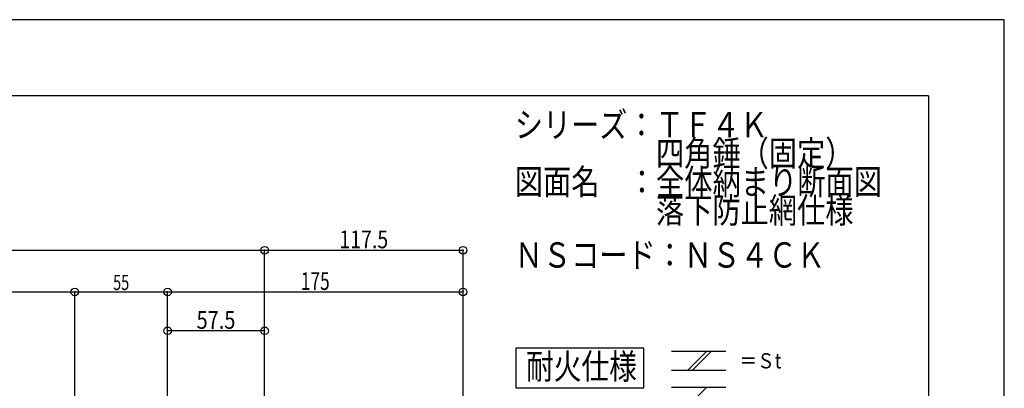
# Model space of a CAD drawing. Extents: x -210 to 210, y -148 to 148.
# Drawn here: x 16 to 210, y 76 to 148 of the extents above; entities that cross this region are included whole.
import ezdxf
from ezdxf.enums import TextEntityAlignment as Align

# ---------------------------------------------------------------- set-up
doc = ezdxf.new("R2010")
doc.units = 0
doc.header["$LTSCALE"] = 10
doc.header["$PDMODE"] = 32
doc.header["$PDSIZE"] = 1.5
for name, color, linetype in [('St', 127, 'CONTINUOUS'), ('型材断面', 47, 'CONTINUOUS'), ('寸法', 80, 'CONTINUOUS'), ('文字', 79, 'CONTINUOUS'), ('通り芯', 15, 'CONTINUOUS')]:
    doc.layers.add(name, color=color, linetype=linetype)
doc.styles.add('TextStyle03', font='MONOTXT', dxfattribs={"height": 1, "bigfont": 'BIGFONT'})

# ---------------------------------------------------------------- blocks, each defined once
blk = doc.blocks.new('*GRP_0001')
at = {"layer": '型材断面', "linetype": 'CONTINUOUS'}
for q in [(-185, 133.5), (195, -133.5)]:
    blk.add_line((195, 133.5), q, dxfattribs=at)
blk = doc.blocks.new('*DIM_0096')
at = {"layer": '寸法', "color": 0, "linetype": 'BYBLOCK'}
for p in [(63.95707, 103.0305), (103.123863, -47.255217)]:
    blk.add_line(p, (103.123863, 103.0305), dxfattribs=at)
at = {"layer": '寸法', "color": 0}
blk.add_point((103.123863, 103.0305), dxfattribs=at)
at = {"layer": '寸法', "color": 0, "linetype": 'CONTINUOUS', "style": 'TextStyle03'}
blk.add_text('117.5', height=3.5, dxfattribs=at).set_placement((78.7, 103.425), (88.35, 103.425), align=Align.FIT)
blk = doc.blocks.new('*DIM_0099')
at = {"layer": '寸法', "color": 0, "linetype": 'BYBLOCK'}
for p in [(44.791993, 94.807185), (103.123863, -45.255217)]:
    blk.add_line(p, (103.123863, 94.807185), dxfattribs=at)
at = {"layer": '寸法', "color": 0}
blk.add_point((103.123863, 94.807185), dxfattribs=at)
at = {"layer": '寸法', "color": 0, "linetype": 'CONTINUOUS', "style": 'TextStyle03'}
blk.add_text('175', height=3.5, dxfattribs=at).set_placement((71.1, 95.2), (76.8, 95.2), align=Align.FIT)
blk = doc.blocks.new('*DIM_0101')
at = {"layer": '寸法', "color": 0, "linetype": 'BYBLOCK'}
blk.add_line((63.95707, 87.137495), (44.791993, 87.137495), dxfattribs=at)
at = {"layer": '寸法', "color": 0}
for p in [(44.791993, 87.137495), (63.95707, 87.137495)]:
    blk.add_point(p, dxfattribs=at)
at = {"layer": '寸法', "color": 0, "linetype": 'CONTINUOUS', "style": 'TextStyle03'}
blk.add_text('57.5', height=3.5, dxfattribs=at).set_placement((50.5125, 87.525), (58.1875, 87.525), align=Align.FIT)
blk = doc.blocks.new('*DIM_0139')
at = {"layer": '寸法', "linetype": 'CONTINUOUS'}
for p in [(-68.525375, 94.807185), (26.45866, -51.719845)]:
    blk.add_line(p, (26.45866, 94.807185), dxfattribs=at)
at = {"layer": '寸法'}
blk.add_point((26.45866, 94.807185), dxfattribs=at)
at = {"layer": '寸法', "linetype": 'CONTINUOUS', "style": 'TextStyle03'}
blk.add_text('有効開口', height=3, dxfattribs=at).set_placement((-27.6125, 95.175), (-14.4875, 95.175), align=Align.FIT)
blk = doc.blocks.new('*DIM_0140')
at = {"layer": '寸法', "linetype": 'CONTINUOUS'}
for p in [(26.45866, 94.807185), (44.791993, -52.253178)]:
    blk.add_line(p, (44.791993, 94.807185), dxfattribs=at)
at = {"layer": '寸法'}
blk.add_point((44.791993, 94.807185), dxfattribs=at)
at = {"layer": '寸法', "linetype": 'CONTINUOUS', "style": 'TextStyle03'}
blk.add_text('55', height=3, dxfattribs=at).set_placement((34.03125, 95.175), (37.21875, 95.175), align=Align.FIT)
blk = doc.blocks.new('*DIM_0143')
at = {"layer": '寸法', "linetype": 'CONTINUOUS'}
for p, q in [((-106.023785, 36.30177), (-106.023785, 103.0305)), ((-106.023785, 103.0305), (63.95707, 103.0305)), ((63.95707, 36.30177), (63.95707, 103.0305))]:
    blk.add_line(p, q, dxfattribs=at)
at = {"layer": '寸法'}
for p in [(-106.023785, 103.0305), (63.95707, 103.0305)]:
    blk.add_point(p, dxfattribs=at)
at = {"layer": '寸法', "linetype": 'CONTINUOUS', "style": 'TextStyle03'}
blk.add_text('呼称寸法', height=3, dxfattribs=at).set_placement((-27.6125, 103.4), (-14.4875, 103.4), align=Align.FIT)

msp = doc.modelspace()

# ---------------------------------------------------------------- linework, layer by layer
at = {"layer": 'St', "linetype": 'CONTINUOUS'}
for p, q in [((144.262268, 83.139765), (155.016488, 83.139765)), ((147.512392, 79.406432), (151.245725, 83.139765)), ((148.455203, 79.406432), (152.188535, 83.139765)), ((144.262268, 79.406432), (155.016488, 79.406432)), ((144.262268, 76.035292), (155.016488, 76.035292)), ((147.512392, 72.30196), (151.245725, 76.035292))]:
    msp.add_line(p, q, dxfattribs=at)
msp.add_lwpolyline([(138.81699, 83.700965), (113.575215, 83.700965), (113.575215, 75.899975), (138.81699, 75.899975)], close=True, dxfattribs=at)
at = {"layer": '通り芯', "linetype": 'CONTINUOUS'}
msp.add_lwpolyline([(-210, -148.5), (210, -148.5), (210, 148.5), (-210, 148.5)], close=True, dxfattribs=at)

# ---------------------------------------------------------------- block references
at = {"layer": '型材断面', "linetype": 'CONTINUOUS'}
msp.add_blockref('*GRP_0001', (0, 0), dxfattribs=at)
at = {"layer": '寸法', "linetype": 'CONTINUOUS'}
for name in ['*DIM_0096', '*DIM_0143', '*DIM_0139', '*DIM_0140', '*DIM_0099', '*DIM_0101']:
    msp.add_blockref(name, (0, 0), dxfattribs=at)

# ---------------------------------------------------------------- texts
at = {"layer": '文字', "linetype": 'CONTINUOUS', "style": 'TextStyle03'}
for s, height, p, p2 in [('シリーズ：ＴＦ４Ｋ', 5, (113.35, 125.275), (163.35, 125.275)), ('\u3000\u3000\u3000\u3000\u3000四角錘（固定）', 5, (113.35, 119.65), (180.225, 119.65)), ('図面名\u3000：全体納まり断面図', 5, (113.35, 114.025), (185.85, 114.025)), ('\u3000\u3000\u3000\u3000\u3000落下防止網仕様', 5, (113.35, 108.4), (180.225, 108.4)), ('ＮＳコード：ＮＳ４ＣＫ', 5, (113.325, 99.6), (174.575, 99.6)), ('耐火仕様', 5, (115.575, 77.625), (137.45, 77.625)), ('＝Ｓt', 3, (157.725, 79.725), (165.975, 79.725))]:
    msp.add_text(s, height=height, dxfattribs=at).set_placement(p, p2, align=Align.FIT)

doc.saveas('drawing.dxf')
